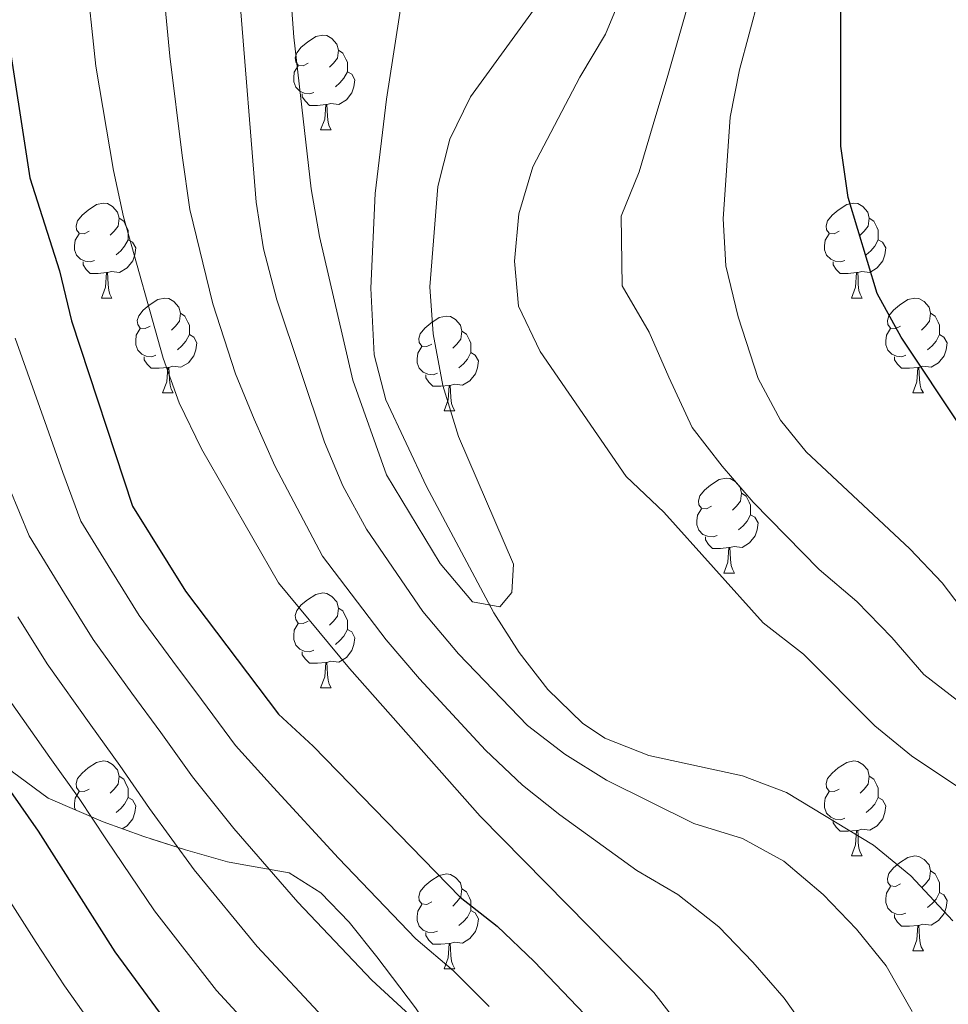
# Model space of a CAD drawing. Extents: x 622622 to 627131, y 789503 to 792555.
# Drawn here: x 623895 to 623993, y 790331 to 790435 of the extents above; entities that cross this region are included whole.
import ezdxf

# ---------------------------------------------------------------- set-up
doc = ezdxf.new("R2010")
doc.units = 0
doc.header["$MEASUREMENT"] = 0
doc.linetypes.add('DGN Style 3', pattern=[56.585466, 40.41819, -16.167276])
for name, color, linetype in [('Nivel 11', 7, 'Continuous'), ('Nivel 35', 7, 'Continuous'), ('Nivel 36', 7, 'Continuous'), ('Nivel 4', 7, 'Continuous'), ('Nivel 5', 7, 'Continuous'), ('Nivel 57', 7, 'Continuous'), ('Nivel 61', 7, 'Continuous'), ('Nivel 63', 7, 'Continuous')]:
    doc.layers.add(name, color=color, linetype=linetype)
doc.linetypes.add('5zonar', pattern='A,-5,[1,dgnlstyle.shx,S=0.08,R=0,X=0,Y=0],-5', length=10)

msp = doc.modelspace()

# ---------------------------------------------------------------- linework, layer by layer
at = {"layer": 'Nivel 11', "color": 142, "linetype": 'DGN Style 3', "lineweight": 13}
msp.add_polyline3d([(623993.479, 790339.355, 305.816), (623989.038, 790344.121, 305.769), (623985.098, 790347.363, 305.474), (623975.882, 790352.929, 304.773), (623971.24, 790354.706, 304.597), (623961.328, 790356.854, 304.285), (623956.671, 790358.669, 304.163), (623954.323, 790360.264, 304.109), (623950.663, 790363.816, 304.024), (623947.601, 790367.732, 303.948), (623944.955, 790371.934, 303.881), (623937.834, 790385.286, 303.754), (623933.532, 790394.452, 303.777), (623932.297, 790399.201, 303.783), (623931.915, 790406.271, 303.732), (623932.394, 790416.265, 303.513), (623933.59, 790426.263, 303.133), (623935.425, 790438.076, 302.422)], dxfattribs=at)
at = {"layer": 'Nivel 35', "color": 92, "linetype": '5zonar', "lineweight": 0, "ltscale": 0.5}
msp.add_polyline3d([(623936.661, 790330.151, 344.265), (623932.553, 790335.544, 344.139), (623929.651, 790339.231, 345.909), (623926.63, 790342.332, 349.309), (623923.287, 790344.433, 351.444), (623918.512, 790345.267, 349.844), (623916.776, 790345.595, 349.783), (623912.334, 790346.871, 351.574), (623907.926, 790348.262, 353.793), (623903.613, 790349.811, 356.086), (623897.824, 790352.336, 358.749), (623894.042, 790355.111, 359.983)], dxfattribs=at)
at = {"layer": 'Nivel 36', "color": 92, "linetype": 'Continuous', "lineweight": 0, "flags": 128}
for points in [[(623925.32, 790430.052), (623924.79, 790429.787), (623924.26, 790429.842), (623923.995, 790430.212), (623923.94, 790430.637), (623924.1, 790431.157), (623924.58, 790431.752), (623925.215, 790432.282), (623926.115, 790432.867), (623926.86, 790433.027), (623927.285, 790432.972), (623927.815, 790432.657), (623928.345, 790432.072), (623928.505, 790431.432), (623928.395, 790430.582), (623927.97, 790430.052), (623927.55, 790429.627)], [(623928.505, 790431.432), (623928.98, 790431.117), (623929.295, 790430.477), (623929.455, 790430.157), (623929.455, 790429.577), (623929.455, 790429.152), (623929.085, 790428.462), (623928.665, 790427.982), (623928.185, 790427.562)], [(623925.905, 790426.972), (623925.48, 790426.812), (623924.895, 790426.872), (623924.42, 790427.082), (623923.995, 790427.507), (623923.78, 790428.092), (623923.78, 790428.512), (623923.835, 790429.097), (623924.26, 790429.787)], [(623929.455, 790429.152), (623929.91, 790428.902), (623930.255, 790428.287), (623930.145, 790427.562), (623929.935, 790426.922), (623929.35, 790426.182), (623928.555, 790425.702), (623927.705, 790425.807), (623927.275, 790425.677)], [(623927.165, 790425.677), (623926.275, 790425.592), (623925.43, 790425.592), (623925.005, 790426.022), (623924.685, 790426.497), (623924.685, 790426.812)], [(623926.62, 790422.992), (623927.055, 790424.152), (623927.165, 790425.677), (623927.275, 790425.677), (623927.31, 790425.092), (623927.345, 790424.407), (623927.415, 790423.792), (623927.53, 790423.392), (623927.745, 790422.992)], [(623926.62, 790422.992), (623927.745, 790422.992)], [(623902.132, 790412.283), (623901.602, 790412.018), (623901.072, 790412.073), (623900.807, 790412.443), (623900.752, 790412.868), (623900.912, 790413.388), (623901.392, 790413.983), (623902.027, 790414.513), (623902.927, 790415.098), (623903.672, 790415.258), (623904.097, 790415.203), (623904.627, 790414.888), (623905.157, 790414.303), (623905.317, 790413.663), (623905.207, 790412.813), (623904.782, 790412.283), (623904.362, 790411.858)], [(623981.459, 790412.283), (623980.929, 790412.018), (623980.399, 790412.073), (623980.134, 790412.443), (623980.079, 790412.868), (623980.239, 790413.388), (623980.719, 790413.983), (623981.354, 790414.513), (623982.254, 790415.098), (623982.999, 790415.258), (623983.424, 790415.203), (623983.954, 790414.888), (623984.484, 790414.303), (623984.644, 790413.663), (623984.534, 790412.813), (623984.109, 790412.283), (623983.689, 790411.858)], [(623905.317, 790413.663), (623905.792, 790413.348), (623906.107, 790412.708), (623906.267, 790412.388), (623906.267, 790411.808), (623906.267, 790411.383), (623905.897, 790410.693), (623905.477, 790410.213), (623904.997, 790409.793)], [(623984.644, 790413.663), (623985.119, 790413.348), (623985.434, 790412.708), (623985.594, 790412.388), (623985.594, 790411.808), (623985.594, 790411.383), (623985.224, 790410.693), (623984.804, 790410.213), (623984.324, 790409.793)], [(623902.717, 790409.203), (623902.292, 790409.043), (623901.707, 790409.103), (623901.232, 790409.313), (623900.807, 790409.738), (623900.592, 790410.323), (623900.592, 790410.743), (623900.647, 790411.328), (623901.072, 790412.018)], [(623982.044, 790409.203), (623981.619, 790409.043), (623981.034, 790409.103), (623980.559, 790409.313), (623980.134, 790409.738), (623979.919, 790410.323), (623979.919, 790410.743), (623979.974, 790411.328), (623980.399, 790412.018)], [(623906.267, 790411.383), (623906.722, 790411.133), (623907.067, 790410.518), (623906.957, 790409.793), (623906.747, 790409.153), (623906.162, 790408.413), (623905.367, 790407.933), (623904.517, 790408.038), (623904.087, 790407.908)], [(623985.594, 790411.383), (623986.049, 790411.133), (623986.394, 790410.518), (623986.284, 790409.793), (623986.074, 790409.153), (623985.489, 790408.413), (623984.694, 790407.933), (623983.844, 790408.038), (623983.414, 790407.908)], [(623903.977, 790407.908), (623903.087, 790407.823), (623902.242, 790407.823), (623901.817, 790408.253), (623901.497, 790408.728), (623901.497, 790409.043)], [(623983.304, 790407.908), (623982.414, 790407.823), (623981.569, 790407.823), (623981.144, 790408.253), (623980.824, 790408.728), (623980.824, 790409.043)], [(623903.432, 790405.223), (623903.867, 790406.383), (623903.977, 790407.908), (623904.087, 790407.908), (623904.122, 790407.323), (623904.157, 790406.638), (623904.227, 790406.023), (623904.342, 790405.623), (623904.557, 790405.223)], [(623982.759, 790405.223), (623983.194, 790406.383), (623983.304, 790407.908), (623983.414, 790407.908), (623983.449, 790407.323), (623983.484, 790406.638), (623983.554, 790406.023), (623983.669, 790405.623), (623983.884, 790405.223)], [(623903.432, 790405.223), (623904.557, 790405.223)], [(623908.607, 790402.248), (623908.077, 790401.983), (623907.547, 790402.038), (623907.282, 790402.408), (623907.227, 790402.833), (623907.387, 790403.353), (623907.867, 790403.948), (623908.502, 790404.478), (623909.402, 790405.063), (623910.147, 790405.223), (623910.572, 790405.168), (623911.102, 790404.853), (623911.632, 790404.268), (623911.792, 790403.628), (623911.682, 790402.778), (623911.257, 790402.248), (623910.837, 790401.823)], [(623982.759, 790405.223), (623983.884, 790405.223)], [(623987.934, 790402.248), (623987.404, 790401.983), (623986.874, 790402.038), (623986.609, 790402.408), (623986.554, 790402.833), (623986.714, 790403.353), (623987.194, 790403.948), (623987.829, 790404.478), (623988.729, 790405.063), (623989.474, 790405.223), (623989.899, 790405.168), (623990.429, 790404.853), (623990.959, 790404.268), (623991.119, 790403.628), (623991.009, 790402.778), (623990.584, 790402.248), (623990.164, 790401.823)], [(623911.792, 790403.628), (623912.267, 790403.313), (623912.582, 790402.673), (623912.742, 790402.353), (623912.742, 790401.773), (623912.742, 790401.348), (623912.372, 790400.658), (623911.952, 790400.178), (623911.472, 790399.758)], [(623991.119, 790403.628), (623991.594, 790403.313), (623991.909, 790402.673), (623992.069, 790402.353), (623992.069, 790401.773), (623992.069, 790401.348), (623991.699, 790400.658), (623991.279, 790400.178), (623990.799, 790399.758)], [(623938.379, 790400.343), (623937.849, 790400.078), (623937.319, 790400.133), (623937.054, 790400.503), (623936.999, 790400.928), (623937.159, 790401.448), (623937.639, 790402.043), (623938.274, 790402.573), (623939.174, 790403.158), (623939.919, 790403.318), (623940.344, 790403.263), (623940.874, 790402.948), (623941.404, 790402.363), (623941.564, 790401.723), (623941.454, 790400.873), (623941.029, 790400.343), (623940.609, 790399.918)], [(623909.192, 790399.168), (623908.767, 790399.008), (623908.182, 790399.068), (623907.707, 790399.278), (623907.282, 790399.703), (623907.067, 790400.288), (623907.067, 790400.708), (623907.122, 790401.293), (623907.547, 790401.983)], [(623941.564, 790401.723), (623942.039, 790401.408), (623942.354, 790400.768), (623942.514, 790400.448), (623942.514, 790399.868), (623942.514, 790399.443), (623942.144, 790398.753), (623941.724, 790398.273), (623941.244, 790397.853)], [(623988.519, 790399.168), (623988.094, 790399.008), (623987.509, 790399.068), (623987.034, 790399.278), (623986.609, 790399.703), (623986.394, 790400.288), (623986.394, 790400.708), (623986.449, 790401.293), (623986.874, 790401.983)], [(623912.742, 790401.348), (623913.197, 790401.098), (623913.542, 790400.483), (623913.432, 790399.758), (623913.222, 790399.118), (623912.637, 790398.378), (623911.842, 790397.898), (623910.992, 790398.003), (623910.562, 790397.873)], [(623992.069, 790401.348), (623992.524, 790401.098), (623992.869, 790400.483), (623992.759, 790399.758), (623992.549, 790399.118), (623991.964, 790398.378), (623991.169, 790397.898), (623990.319, 790398.003), (623989.889, 790397.873)], [(623938.964, 790397.263), (623938.539, 790397.103), (623937.954, 790397.163), (623937.479, 790397.373), (623937.054, 790397.798), (623936.839, 790398.383), (623936.839, 790398.803), (623936.894, 790399.388), (623937.319, 790400.078)], [(623910.452, 790397.873), (623909.562, 790397.788), (623908.717, 790397.788), (623908.292, 790398.218), (623907.972, 790398.693), (623907.972, 790399.008)], [(623942.514, 790399.443), (623942.969, 790399.193), (623943.314, 790398.578), (623943.204, 790397.853), (623942.994, 790397.213), (623942.409, 790396.473), (623941.614, 790395.993), (623940.764, 790396.098), (623940.334, 790395.968)], [(623989.779, 790397.873), (623988.889, 790397.788), (623988.044, 790397.788), (623987.619, 790398.218), (623987.299, 790398.693), (623987.299, 790399.008)], [(623909.907, 790395.188), (623910.342, 790396.348), (623910.452, 790397.873), (623910.562, 790397.873), (623910.597, 790397.288), (623910.632, 790396.603), (623910.702, 790395.988), (623910.817, 790395.588), (623911.032, 790395.188)], [(623989.234, 790395.188), (623989.669, 790396.348), (623989.779, 790397.873), (623989.889, 790397.873), (623989.924, 790397.288), (623989.959, 790396.603), (623990.029, 790395.988), (623990.144, 790395.588), (623990.359, 790395.188)], [(623940.224, 790395.968), (623939.334, 790395.883), (623938.489, 790395.883), (623938.064, 790396.313), (623937.744, 790396.788), (623937.744, 790397.103)], [(623939.679, 790393.283), (623940.114, 790394.443), (623940.224, 790395.968), (623940.334, 790395.968), (623940.369, 790395.383), (623940.404, 790394.698), (623940.474, 790394.083), (623940.589, 790393.683), (623940.804, 790393.283)], [(623909.907, 790395.188), (623911.032, 790395.188)], [(623989.234, 790395.188), (623990.359, 790395.188)], [(623939.679, 790393.283), (623940.804, 790393.283)], [(623967.956, 790383.2), (623967.426, 790382.935), (623966.896, 790382.99), (623966.631, 790383.36), (623966.576, 790383.785), (623966.736, 790384.305), (623967.216, 790384.9), (623967.851, 790385.43), (623968.751, 790386.015), (623969.496, 790386.175), (623969.921, 790386.12), (623970.451, 790385.805), (623970.981, 790385.22), (623971.141, 790384.58), (623971.031, 790383.73), (623970.606, 790383.2), (623970.186, 790382.775)], [(623971.141, 790384.58), (623971.616, 790384.265), (623971.931, 790383.625), (623972.091, 790383.305), (623972.091, 790382.725), (623972.091, 790382.3), (623971.721, 790381.61), (623971.301, 790381.13), (623970.821, 790380.71)], [(623968.541, 790380.12), (623968.116, 790379.96), (623967.531, 790380.02), (623967.056, 790380.23), (623966.631, 790380.655), (623966.416, 790381.24), (623966.416, 790381.66), (623966.471, 790382.245), (623966.896, 790382.935)], [(623972.091, 790382.3), (623972.546, 790382.05), (623972.891, 790381.435), (623972.781, 790380.71), (623972.571, 790380.07), (623971.986, 790379.33), (623971.191, 790378.85), (623970.341, 790378.955), (623969.911, 790378.825)], [(623969.801, 790378.825), (623968.911, 790378.74), (623968.066, 790378.74), (623967.641, 790379.17), (623967.321, 790379.645), (623967.321, 790379.96)], [(623969.256, 790376.14), (623969.691, 790377.3), (623969.801, 790378.825), (623969.911, 790378.825), (623969.946, 790378.24), (623969.981, 790377.555), (623970.051, 790376.94), (623970.166, 790376.54), (623970.381, 790376.14)], [(623969.256, 790376.14), (623970.381, 790376.14)], [(623925.32, 790371.06), (623924.79, 790370.795), (623924.26, 790370.85), (623923.995, 790371.22), (623923.94, 790371.645), (623924.1, 790372.165), (623924.58, 790372.76), (623925.215, 790373.29), (623926.115, 790373.875), (623926.86, 790374.035), (623927.285, 790373.98), (623927.815, 790373.665), (623928.345, 790373.08), (623928.505, 790372.44), (623928.395, 790371.59), (623927.97, 790371.06), (623927.55, 790370.635)], [(623928.505, 790372.44), (623928.98, 790372.125), (623929.295, 790371.485), (623929.455, 790371.165), (623929.455, 790370.585), (623929.455, 790370.16), (623929.085, 790369.47), (623928.665, 790368.99), (623928.185, 790368.57)], [(623925.905, 790367.98), (623925.48, 790367.82), (623924.895, 790367.88), (623924.42, 790368.09), (623923.995, 790368.515), (623923.78, 790369.1), (623923.78, 790369.52), (623923.835, 790370.105), (623924.26, 790370.795)], [(623929.455, 790370.16), (623929.91, 790369.91), (623930.255, 790369.295), (623930.145, 790368.57), (623929.935, 790367.93), (623929.35, 790367.19), (623928.555, 790366.71), (623927.705, 790366.815), (623927.275, 790366.685)], [(623927.165, 790366.685), (623926.275, 790366.6), (623925.43, 790366.6), (623925.005, 790367.03), (623924.685, 790367.505), (623924.685, 790367.82)], [(623926.62, 790364), (623927.055, 790365.16), (623927.165, 790366.685), (623927.275, 790366.685), (623927.31, 790366.1), (623927.345, 790365.415), (623927.415, 790364.8), (623927.53, 790364.4), (623927.745, 790364)], [(623926.62, 790364), (623927.745, 790364)], [(623902.132, 790353.291), (623901.602, 790353.026), (623901.072, 790353.081), (623900.807, 790353.451), (623900.752, 790353.876), (623900.912, 790354.396), (623901.392, 790354.991), (623902.027, 790355.521), (623902.927, 790356.106), (623903.672, 790356.266), (623904.097, 790356.211), (623904.627, 790355.896), (623905.157, 790355.311), (623905.317, 790354.671), (623905.207, 790353.821), (623904.782, 790353.291), (623904.362, 790352.866)], [(623981.459, 790353.291), (623980.929, 790353.026), (623980.399, 790353.081), (623980.134, 790353.451), (623980.079, 790353.876), (623980.239, 790354.396), (623980.719, 790354.991), (623981.354, 790355.521), (623982.254, 790356.106), (623982.999, 790356.266), (623983.424, 790356.211), (623983.954, 790355.896), (623984.484, 790355.311), (623984.644, 790354.671), (623984.534, 790353.821), (623984.109, 790353.291), (623983.689, 790352.866)], [(623905.317, 790354.671), (623905.792, 790354.356), (623906.107, 790353.716), (623906.267, 790353.396), (623906.267, 790352.816), (623906.267, 790352.391), (623905.897, 790351.701), (623905.477, 790351.221), (623904.997, 790350.801)], [(623984.644, 790354.671), (623985.119, 790354.356), (623985.434, 790353.716), (623985.594, 790353.396), (623985.594, 790352.816), (623985.594, 790352.391), (623985.224, 790351.701), (623984.804, 790351.221), (623984.324, 790350.801)], [(623900.681, 790351.09), (623900.592, 790351.331), (623900.592, 790351.751), (623900.647, 790352.336), (623901.072, 790353.026)], [(623982.044, 790350.211), (623981.619, 790350.051), (623981.034, 790350.111), (623980.559, 790350.321), (623980.134, 790350.746), (623979.919, 790351.331), (623979.919, 790351.751), (623979.974, 790352.336), (623980.399, 790353.026)], [(623906.267, 790352.391), (623906.722, 790352.141), (623907.067, 790351.526), (623906.957, 790350.801), (623906.747, 790350.161), (623906.162, 790349.421), (623905.616, 790349.092)], [(623985.594, 790352.391), (623986.049, 790352.141), (623986.394, 790351.526), (623986.284, 790350.801), (623986.074, 790350.161), (623985.489, 790349.421), (623984.694, 790348.941), (623983.844, 790349.046), (623983.414, 790348.916)], [(623902.717, 790350.211), (623902.706, 790350.207)], [(623983.304, 790348.916), (623982.414, 790348.831), (623981.569, 790348.831), (623981.144, 790349.261), (623980.824, 790349.736), (623980.824, 790350.051)], [(623982.759, 790346.231), (623983.194, 790347.391), (623983.304, 790348.916), (623983.414, 790348.916), (623983.449, 790348.331), (623983.484, 790347.646), (623983.554, 790347.031), (623983.669, 790346.631), (623983.884, 790346.231)], [(623982.759, 790346.231), (623983.884, 790346.231)], [(623987.934, 790343.256), (623987.404, 790342.991), (623986.874, 790343.046), (623986.609, 790343.416), (623986.554, 790343.841), (623986.714, 790344.361), (623987.194, 790344.956), (623987.829, 790345.486), (623988.729, 790346.071), (623989.474, 790346.231), (623989.899, 790346.176), (623990.429, 790345.861), (623990.959, 790345.276), (623991.119, 790344.636), (623991.009, 790343.786), (623990.584, 790343.256), (623990.164, 790342.831)], [(623938.379, 790341.351), (623937.849, 790341.086), (623937.319, 790341.141), (623937.054, 790341.511), (623936.999, 790341.936), (623937.159, 790342.456), (623937.639, 790343.051), (623938.274, 790343.581), (623939.174, 790344.166), (623939.919, 790344.326), (623940.344, 790344.271), (623940.874, 790343.956), (623941.404, 790343.371), (623941.564, 790342.731), (623941.454, 790341.881), (623941.029, 790341.351), (623940.609, 790340.926)], [(623991.119, 790344.636), (623991.594, 790344.321), (623991.909, 790343.681), (623992.069, 790343.361), (623992.069, 790342.781), (623992.069, 790342.356), (623991.699, 790341.666), (623991.279, 790341.186), (623990.799, 790340.766)], [(623941.564, 790342.731), (623942.039, 790342.416), (623942.354, 790341.776), (623942.514, 790341.456), (623942.514, 790340.876), (623942.514, 790340.451), (623942.144, 790339.761), (623941.724, 790339.281), (623941.244, 790338.861)], [(623988.519, 790340.176), (623988.094, 790340.016), (623987.509, 790340.076), (623987.034, 790340.286), (623986.609, 790340.711), (623986.394, 790341.296), (623986.394, 790341.716), (623986.449, 790342.301), (623986.874, 790342.991)], [(623992.069, 790342.356), (623992.524, 790342.106), (623992.869, 790341.491), (623992.759, 790340.766), (623992.549, 790340.126), (623991.964, 790339.386), (623991.169, 790338.906), (623990.319, 790339.011), (623989.889, 790338.881)], [(623938.964, 790338.271), (623938.539, 790338.111), (623937.954, 790338.171), (623937.479, 790338.381), (623937.054, 790338.806), (623936.839, 790339.391), (623936.839, 790339.811), (623936.894, 790340.396), (623937.319, 790341.086)], [(623942.514, 790340.451), (623942.969, 790340.201), (623943.314, 790339.586), (623943.204, 790338.861), (623942.994, 790338.221), (623942.409, 790337.481), (623941.614, 790337.001), (623940.764, 790337.106), (623940.334, 790336.976)], [(623989.779, 790338.881), (623988.889, 790338.796), (623988.044, 790338.796), (623987.619, 790339.226), (623987.299, 790339.701), (623987.299, 790340.016)], [(623940.224, 790336.976), (623939.334, 790336.891), (623938.489, 790336.891), (623938.064, 790337.321), (623937.744, 790337.796), (623937.744, 790338.111)], [(623989.234, 790336.196), (623989.669, 790337.356), (623989.779, 790338.881), (623989.889, 790338.881), (623989.924, 790338.296), (623989.959, 790337.611), (623990.029, 790336.996), (623990.144, 790336.596), (623990.359, 790336.196)], [(623939.679, 790334.291), (623940.114, 790335.451), (623940.224, 790336.976), (623940.334, 790336.976), (623940.369, 790336.391), (623940.404, 790335.706), (623940.474, 790335.091), (623940.589, 790334.691), (623940.804, 790334.291)], [(623989.234, 790336.196), (623990.359, 790336.196)], [(623939.679, 790334.291), (623940.804, 790334.291)]]:
    msp.add_lwpolyline(points, dxfattribs=at)
at = {"layer": 'Nivel 4', "color": 25, "linetype": 'Continuous', "lineweight": 30, "flags": 128}
for points, elevation in [([(623994.46, 790391.379), (623988.021, 790401.086), (623985.473, 790405.714), (623982.421, 790415.847), (623981.639, 790421.291), (623981.619, 790438.341), (623981.679, 790443.469), (623982.727, 790453.56), (623987.422, 790475.46), (623991.72, 790491.151), (623994.109, 790501.471), (623996.144, 790512.585), (623996.658, 790518.463), (623997.093, 790530.211), (623997.314, 790551.724), (623996.839, 790579.908)], 325), ([(623893.354, 790434.178), (623895.872, 790417.947), (623898.992, 790408.092), (623900.283, 790402.8), (623906.732, 790383.196), (623912.327, 790374.215), (623922.154, 790361.214), (623925.822, 790357.815), (623941.362, 790341.861), (623945.307, 790338.788), (623949.205, 790335.047), (623956.797, 790327.109)], 325), ([(623887.936, 790361.433), (623896.752, 790348.829), (623904.853, 790336.064), (623911.31, 790327.315)], 350)]:
    msp.add_lwpolyline(points, dxfattribs=dict(at, elevation=elevation))
at = {"layer": 'Nivel 5', "color": 25, "linetype": 'Continuous', "lineweight": 0, "flags": 128}
for points, elevation in [([(623893.988, 790533.838), (623896.224, 790528.803), (623898.023, 790523.933), (623900.207, 790517.918), (623902.733, 790508.083), (623904.927, 790498.156), (623907.1, 790486.885), (623907.711, 790480.395), (623907.595, 790475.396), (623906.81, 790470.452), (623905.053, 790462.443), (623902.027, 790445.808), (623901.756, 790440.086), (623902.841, 790429.737), (623904.709, 790418.695), (623905.783, 790413.811), (623909.962, 790398.85), (623911.674, 790394.152), (623914.014, 790389.265), (623922.183, 790375.099), (623929.659, 790366.036), (623943.486, 790350.432), (623961.861, 790331.794), (623975.2, 790314.607)], 320), ([(623995.588, 790370.82), (623992.364, 790375.106), (623988.946, 790378.709), (623977.965, 790388.971), (623975.255, 790392.301), (623972.907, 790396.725), (623970.79, 790403.247), (623969.483, 790408.619), (623969.201, 790413.611), (623969.942, 790424.352), (623970.907, 790429.347), (623976.044, 790448.424)], 320), ([(623951.569, 790439.06), (623942.48, 790426.504), (623940.3, 790422.005), (623939.011, 790416.998), (623938.181, 790406.409), (623938.534, 790401.421), (623939.553, 790395.975), (623941.213, 790390.576), (623947.016, 790377.081), (623946.834, 790374.082), (623945.577, 790372.558), (623942.676, 790373.09), (623939.248, 790377.163), (623933.578, 790386.538), (623930.024, 790396.53), (623926.516, 790411.726), (623925.631, 790416.759), (623923.776, 790432.796), (623923.028, 790443.355)], 305), ([(624002.166, 790348.084), (623989.1, 790356.797), (623985.241, 790359.978), (623977.697, 790367.564), (623973.414, 790370.888), (623962.915, 790382.588), (623958.919, 790386.362), (623949.833, 790399.581), (623947.539, 790404.374), (623947.127, 790409.136), (623947.573, 790414.114), (623949.079, 790419.083), (623954.036, 790428.573), (623956.762, 790433.122), (623958.656, 790437.75)], 310), ([(623996.772, 790360.51), (623990.414, 790365.399), (623987.039, 790369.314), (623983.321, 790373.136), (623979.353, 790376.505), (623972.35, 790383.65), (623969.085, 790387.444), (623965.913, 790391.543), (623963.438, 790396.864), (623961.368, 790401.611), (623958.511, 790406.496), (623958.387, 790413.862), (623960.297, 790418.562), (623961.79, 790423.586), (623963.352, 790428.737), (623965.887, 790437.656)], 315), ([(623910.18, 790435.968), (623910.661, 790430.787), (623911.993, 790420.282), (623912.791, 790414.585), (623915.236, 790404.603), (623917.631, 790397.219), (623919.597, 790392.405), (623921.779, 790387.458), (623926.828, 790377.933), (623933.551, 790369.057), (623937.087, 790364.949), (623944.051, 790357.418), (623947.97, 790353.702), (623951.925, 790350.556), (623960.046, 790344.693)], 315), ([(623918.084, 790436.823), (623919.799, 790415.359), (623920.594, 790410.422), (623921.999, 790405.027), (623927.048, 790389.983), (623928.96, 790385.363), (623931.473, 790380.767), (623937.444, 790372.079), (623941.2, 790367.606), (623948.496, 790360.027), (623952.454, 790356.972), (623956.854, 790354.241), (623966.077, 790349.637), (623971.242, 790348.067), (623975.621, 790345.655), (623979.758, 790342.15)], 310), ([(623894.332, 790400.991), (623897.664, 790391.573), (623899.367, 790386.786), (623901.273, 790381.635), (623904.447, 790376.47), (623907.448, 790371.658), (623911.006, 790366.828), (623914.035, 790362.755), (623917.609, 790357.892), (623921.628, 790353.464), (623928.501, 790345.983), (623936.693, 790337.468), (623940.683, 790334.087), (623944.427, 790330.314)], 330), ([(623893.764, 790385.022), (623895.815, 790380.074), (623899.519, 790373.988), (623902.57, 790369.102), (623906.671, 790363.43), (623909.714, 790359.273), (623913.064, 790354.571), (623917.434, 790349.114), (623924.203, 790341.316), (623932.024, 790333.075), (623936.059, 790329.386)], 335), ([(623894.591, 790371.507), (623897.692, 790366.545), (623902.336, 790360.033), (623905.393, 790355.792), (623908.52, 790351.249), (623913.24, 790344.764), (623919.905, 790336.649), (623927.355, 790328.683)], 340), ([(623892.814, 790363.989), (623898.001, 790356.635), (623901.072, 790352.31), (623903.975, 790347.928), (623909.046, 790340.414), (623915.607, 790331.982), (623922.686, 790324.29)], 345), ([(623891.142, 790345.489), (623896.554, 790337.081), (623899.523, 790332.488), (623905.696, 790323.762)], 355), ([(623960.046, 790344.693), (623964.384, 790342.128), (623968.741, 790338.724), (623972.342, 790334.997), (623975.637, 790331.178), (623980.11, 790324.856)], 315), ([(623979.758, 790342.15), (623983.282, 790338.462), (623986.436, 790334.586), (623989.164, 790329.769)], 310)]:
    msp.add_lwpolyline(points, dxfattribs=dict(at, elevation=elevation))
at = {"layer": 'Nivel 57', "color": 92, "linetype": 'DGN Style 3', "lineweight": 0, "flags": 128}
msp.add_lwpolyline([(624224.375, 790464.215), (624221.288, 790463.252), (624216.819, 790462.38), (624212.23, 790461.953), (624188.645, 790462.049), (624184.033, 790461.621), (624179.533, 790460.747), (624175.179, 790459.3), (624173.338, 790458.344), (624170.178, 790455.542), (624167.76, 790452.04), (624163.409, 790444.492), (624160.602, 790441.223), (624156.794, 790438.809), (624150.831, 790436.517), (624141.403, 790433.369), (624136.828, 790431.907), (624129.63, 790429.819), (624123.608, 790428.978), (624119.234, 790429.334), (624114.918, 790430.52), (624110.684, 790432.452), (624106.555, 790435.046), (624102.553, 790438.218), (624098.701, 790441.882), (624095.022, 790445.957), (624091.254, 790450.74), (624085.684, 790459.339), (624081.297, 790468.069), (624077.762, 790476.967), (624073.341, 790490.715), (624070.328, 790501.334), (624068.23, 790510.965), (624063.362, 790540.081), (624061.4, 790549.678), (624058.861, 790559.13), (624057.299, 790563.784), (624053.651, 790572.666), (624049.545, 790581.634), (624036.606, 790608.187), (624028.555, 790625.965), (624022.817, 790639.81), (624017.22, 790653.725), (624013.723, 790661.845), (624008.322, 790671.423), (624006.116, 790676.273), (624004.987, 790681.116), (624005.495, 790685.918), (624008.2, 790690.644), (624012.187, 790694.549), (624016.571, 790697.408), (624021.088, 790699.132), (624025.626, 790699.81), (624030.07, 790699.532), (624031.247, 790699.264), (624035.609, 790697.193), (624039.951, 790693.868), (624043.54, 790689.87), (624046.016, 790685.383), (624047.683, 790680.554), (624050.854, 790665.511), (624052.31, 790660.806), (624054.471, 790656.503), (624057.639, 790652.753), (624059.54, 790651.078), (624063.362, 790648.066), (624067.231, 790645.571), (624071.146, 790643.699), (624075.103, 790642.559), (624079.102, 790642.258), (624083.141, 790642.904), (624084.901, 790643.459), (624089.048, 790645.149), (624097.271, 790649.685), (624100.637, 790652.282), (624109.493, 790662.266), (624112.648, 790665.025), (624116.372, 790666.948), (624122.561, 790668.364), (624131.321, 790668.766), (624149.498, 790667.824), (624158.916, 790666.064), (624168.463, 790664.092), (624173.225, 790663.461), (624177.945, 790663.3), (624182.602, 790663.784), (624185.171, 790664.883), (624188.7, 790668.569), (624191.49, 790673.051), (624192.964, 790676.226), (624194.242, 790681.587), (624194.262, 790687.167), (624192.819, 790692.311), (624189.708, 790696.366), (624187.244, 790698.045), (624182.908, 790699.75), (624178.382, 790700.498), (624169.156, 790701.046), (624164.658, 790701.808), (624160.369, 790703.539), (624151.225, 790708.902), (624091.657, 790704.233), (624088.674, 790704.01), (624084.231, 790703.737), (624080.031, 790703.581), (624072.109, 790703.722), (624068.261, 790704.07), (624063.779, 790704.766), (624060.004, 790706.23), (624056.358, 790708.677), (624052.796, 790711.853), (624042.18, 790723.249), (624038.519, 790726.83), (624034.723, 790729.883), (624030.751, 790732.156), (624010.073, 790740.823), (623996.849, 790745.551), (623988.056, 790748.144), (623979.404, 790750.124), (623970.999, 790751.347), (623955.672, 790752.798), (623943.437, 790753.925), (623917.792, 790756.249), (623882.859, 790759.295), (623879.142, 790760.262), (623875.642, 790762.376), (623872.425, 790765.838), (623871.799, 790766.804), (623870.386, 790771.459), (623870.595, 790776.561), (623872.705, 790787.208), (623873.018, 790792.308), (623871.777, 790796.96), (623857.937, 790820.424), (623828.406, 790880.783), (623814.248, 790907.15), (623801.032, 790930.203), (623798.021, 790934.098), (623794.517, 790937.589), (623790.648, 790940.786), (623778.143, 790949.693), (623770.349, 790956.146), (623767.001, 790959.853), (623764.192, 790964.025), (623761.696, 790969.114), (623758.372, 790978.535), (623756.347, 790986.01), (623754.908, 790995.89), (623752.915, 791002.859), (623750.668, 791007.368), (623747.75, 791011.454), (623744.114, 791015.029), (623739.717, 791018.004), (623732.612, 791021.344), (623727.763, 791023.025), (623718.053, 791025.194), (623707.972, 791026.128), (623703.193, 791026.268), (623688.869, 791026.426), (623684.078, 791026.577), (623674.63, 791027.15), (623669.586, 791027.586), (623664.29, 791028.154), (623659.491, 791029.372), (623654.991, 791031.598), (623650.829, 791034.643), (623649.199, 791036.639), (623647.686, 791041.541), (623646.795, 791046.754), (623644.649, 791051.055), (623641.637, 791054.014), (623638.085, 791057.253), (623630.473, 791063.161), (623626.333, 791065.766), (623621.916, 791068.096), (623607.082, 791074.55), (623593.088, 791079.723), (623582.858, 791083.117), (623578.045, 791084.228), (623573.139, 791084.882), (623558.234, 791086.288), (623553.325, 791087.3), (623548.507, 791088.948), (623546.714, 791089.821), (623542.578, 791092.832), (623541.25, 791094.481), (623545.113, 790882.07), (623545.775, 790881.728), (623550.573, 790878.855), (623555.14, 790875.629), (623559.149, 790872.143), (623562.275, 790868.493), (623564.189, 790864.771), (623570.019, 790846.653), (623586.048, 790840.134), (623593.677, 790837.781), (623616.051, 790833.616), (623625.729, 790831.412), (623645.076, 790826.997), (623651.077, 790825.633), (623660.811, 790823.713), (623670.578, 790821.792), (623680.298, 790819.247), (623685.883, 790817.211), (623689.659, 790814.302), (623692.156, 790810.158), (623693.711, 790805.18), (623694.66, 790799.767), (623695.338, 790794.317), (623696.845, 790784.257), (623698.177, 790769.838), (623699.518, 790760.302), (623703.097, 790747.605), (623708.652, 790730.603), (623713.473, 790716.445), (623720.187, 790697.217), (623722.057, 790692.593), (623724.217, 790688.016), (623731.182, 790674.469), (623733.25, 790669.983), (623734.982, 790665.497), (623736.042, 790661.471), (623736.56, 790657.024), (623736.48, 790652.603), (623735.909, 790648.206), (623733.705, 790639.47), (623730.779, 790630.787), (623728.078, 790623.733), (623719.561, 790612.144), (623718.014, 790608.061), (623717.787, 790603.509), (623718.487, 790598.472), (623720.026, 790593.4), (623722.309, 790588.691), (623726.038, 790582.704), (623731.777, 790574.619), (623734.927, 790570.749), (623743.458, 790561.67), (623754.28, 790551.44), (623765.891, 790542.057), (623772.536, 790537.439), (623776.892, 790534.898), (623781.333, 790532.698), (623790.374, 790529.235), (623796.748, 790527.505), (623801.494, 790526.785), (623811.297, 790526.517), (623820.888, 790527.172), (623823.15, 790527.391), (623827.036, 790527.961), (623830.137, 790529.006), (623832.387, 790530.877), (623833.721, 790533.925), (623834.003, 790535.638), (623834.112, 790540.386), (623833.644, 790545.714), (623832.846, 790551.081), (623831.966, 790555.944), (623830.193, 790560.457), (623824.818, 790568.746), (623823.234, 790572.697), (623823.753, 790576.53), (623824.461, 790577.705), (623827.979, 790581.269), (623832.665, 790584.038), (623837.57, 790585.386), (623841.746, 790584.688), (623844.799, 790582.718), (623848.281, 790579.849), (623851.727, 790576.447), (623858.423, 790568.565), (623866.974, 790557.225), (623876.136, 790544.802), (623881.666, 790536.432), (623886.43, 790527.812), (623890.167, 790518.787), (623892.615, 790509.204), (623893.227, 790503.466), (623893.038, 790483.998), (623892.859, 790479.037), (623892.046, 790474.164), (623891.379, 790472.54), (623888.142, 790469.93), (623883.427, 790469.252), (623878.066, 790469.863), (623872.89, 790471.121), (623868.732, 790472.382), (623867.232, 790472.965), (623864.524, 790474.662), (623859.673, 790478.68), (623856.751, 790480.283), (623852.981, 790481.135), (623847.575, 790481.471), (623842.79, 790481.611), (623837.819, 790481.622), (623822.419, 790480.864), (623817.335, 790480.344), (623812.381, 790479.688), (623804.017, 790478.21), (623803.914, 790478.187), (623795.012, 790476.156), (623794.625, 790476.035), (623790.829, 790474.851), (623786.981, 790473.276), (623784.815, 790471.857), (623781.822, 790467.568), (623779.362, 790465.334), (623774.256, 790461.335), (623772.121, 790460.729), (623768.52, 790461.497), (623764.904, 790463.969), (623753.973, 790475.418), (623750.303, 790478.515), (623746.619, 790480.221), (623739.684, 790481.473), (623734.759, 790481.892), (623729.742, 790481.702), (623724.952, 790480.625), (623720.711, 790478.384), (623715.293, 790473.602), (623712.354, 790470.235), (623709.815, 790466.65), (623705.801, 790458.84), (623702.98, 790450.192), (623701.934, 790445.561), (623700.802, 790438.006), (623700.556, 790433.06), (623700.83, 790428.186), (623702.082, 790422.34), (623703.603, 790417.872), (623707.187, 790409.116), (623709, 790404.749), (623710.659, 790400.336), (623713.972, 790393.082), (623719.111, 790382.186), (623720.429, 790376.994), (623720.004, 790372.39), (623717.155, 790368.687), (623714.823, 790367.485), (623709.913, 790367.009), (623704.74, 790367.605), (623699.662, 790367.674), (623693.237, 790367.342), (623688.35, 790366.674), (623683.52, 790364.095), (623681.786, 790362.392), (623679.11, 790357.677), (623678.259, 790352.637), (623678.756, 790347.367), (623680.723, 790342.881), (623683.32, 790338.392), (623684.802, 790333.635), (623685.869, 790313.548), (623685.887, 790299.742), (623686.26, 790294.745), (623687.11, 790292.326), (623691.054, 790288.59), (623696.147, 790287.167), (623703.539, 790287.32), (623708.467, 790287.423), (623714.488, 790287.548), (623729.215, 790287.854), (623738.006, 790287.398), (623742.804, 790289.434), (623745.776, 790292.194), (623749.093, 790296.481), (623751.428, 790301.032), (623752.99, 790305.761), (623753.99, 790310.585), (623754.635, 790315.419), (623755.456, 790323.155), (623756.667, 790337.275), (623756.753, 790346.667), (623756.436, 790351.341), (623754.812, 790366.382), (623754.341, 790371.163), (623753.472, 790381.331), (623753.114, 790386.3), (623754.257, 790390.431), (623757.518, 790392.878), (623759.386, 790392.999), (623763.064, 790392.51), (623774.79, 790388.814), (623779.022, 790388.136), (623786.313, 790388.028), (623804.891, 790388.661), (623809.416, 790388.475), (623813.791, 790387.953), (623821.183, 790386.026), (623844.06, 790378.509), (623852.323, 790375.902), (623869.006, 790370.812), (623881.305, 790366.911), (623883.424, 790365.882), (623887.044, 790362.79), (623894.042, 790355.111), (623897.824, 790352.336), (623903.613, 790349.811), (623907.926, 790348.262), (623912.334, 790346.871), (623916.776, 790345.595), (623918.512, 790345.267), (623923.287, 790344.433), (623926.63, 790342.332), (623929.651, 790339.231), (623932.553, 790335.544), (623936.661, 790330.151), (623939.455, 790326.03), (623942.821, 790319.362), (623944.319, 790314.497), (623945.698, 790304.742), (623946.441, 790290.328), (623944.624, 790275.544), (623944.44, 790270.631), (623945.032, 790265.748), (623947.081, 790261.508), (623950.668, 790257.903), (623958.829, 790251.228), (623961.633, 790247.282), (623963.069, 790243.895), (623964.809, 790239.391), (623969.3, 790225.524), (623970.615, 790220.873), (623973.837, 790210.724), (623974.505, 790205.529), (623972.964, 790201.462), (623969.269, 790199.434), (623965.455, 790199.407), (623961.434, 790199.925), (623957.43, 790199.842), (623946.935, 790198.831), (623942.756, 790198.148), (623938.877, 790196.731), (623935.493, 790194.196), (623933.891, 790191.92), (623932.216, 790187.636), (623930.535, 790183.066), (623929.22, 790180.316), (623924.942, 790171.273), (623921.509, 790161.545), (623920.052, 790156.901), (623918.729, 790152.169), (623916.594, 790143.452), (623915.173, 790139.145), (623913.251, 790135.309), (623910.814, 790131.882), (623901.95, 790122.794), (623899.734, 790121.026), (623892.089, 790116.854), (623888.509, 790114.082), (623885.595, 790110.311), (623883.242, 790105.437), (623882.205, 790100.364), (623883.051, 790095.805), (623885.668, 790091.736), (623889.102, 790088.097), (623893.168, 790084.785), (623899.572, 790080.698), (623904.353, 790078.359), (623909.218, 790076.761), (623913.985, 790076.228), (623918.469, 790077.082), (623923.51, 790079.104), (623927.463, 790080.794), (623934.886, 790084.211), (623938.393, 790085.929), (623940.952, 790087.422), (623945.615, 790090.913), (623948.633, 790092.629), (623953.885, 790093.948), (623958.472, 790093.918), (623963.315, 790093.189), (623968.201, 790091.95), (623977.256, 790088.683), (623979.433, 790087.722), (623983.062, 790085.437), (623985.833, 790081.726), (623986.363, 790080.488), (623987.731, 790075.518), (623988.073, 790070.446), (623987.467, 790065.544), (623985.13, 790055.887), (623981.509, 790042.576), (623978.402, 790033.571), (623975.283, 790027.677), (623972.007, 790023.319), (623968.307, 790019.984), (623964.448, 790018.361), (623959.378, 790018.332), (623955.421, 790019.089), (623947.452, 790021.98), (623931.355, 790029.531), (623913.2, 790038.843), (623907.191, 790041.516), (623902.891, 790042.914), (623898.265, 790043.976), (623893.501, 790044.62), (623888.786, 790044.762), (623884.307, 790044.318), (623880.253, 790043.205), (623878.955, 790042.054), (623877.42, 790037.086), (623875.282, 790032.723), (623869.787, 790029.409), (623865.429, 790027.199), (623857.316, 790023.268), (623854.343, 790021.985), (623850.993, 790020.997), (623844.562, 790019.534), (623841.462, 790018.494), (623838.426, 790016.87), (623835.446, 790014.381), (623832.836, 790011.272), (623830.294, 790007.281), (623828.089, 790002.84), (623826.263, 789998.147), (623824.615, 789992.308), (623824.331, 789987.449), (623825.124, 789982.481), (623826.803, 789977.534), (623829.177, 789972.736), (623831.822, 789968.288), (623835.109, 789964.198), (623839.132, 789961.915), (623847.216, 789960.659), (623852.19, 789960.147), (623856.692, 789959.686), (623886.32, 789956.664), (623894.444, 789956.699), (623898.488, 789957.043), (623906.535, 789958.436), (623910.535, 789959.508), (623912.344, 789960.593), (623913.411, 789963.656), (623913.482, 789971.207), (623915.426, 789973.881), (623919.84, 789976.019), (623923.666, 789977.424), (623927.779, 789978.56), (623932.176, 789979.419), (623936.695, 789979.811), (623941.555, 789979.734), (623956.301, 789978.874), (623960.93, 789979.154), (623965.244, 789980.106), (623970.347, 789982.248), (623984.971, 789990.952), (623988.978, 789992.925), (623997.256, 789996.433), (624001.511, 789997.78), (624005.728, 789998.462), (624007.29, 789998.396), (624011.401, 789996.867), (624015.464, 789993.934), (624019.519, 789990.317), (624023.995, 789985.89), (624026.178, 789982.022), (624025.935, 789978.253), (624024.286, 789974.605), (624021.536, 789971.012), (624017.971, 789967.526), (624013.88, 789964.199), (624005.267, 789958.235), (624001.977, 789956.344), (623988.745, 789950.769), (623984.708, 789948.727), (623978.199, 789944.746), (623974.583, 789942.375), (623964.132, 789934.593), (623960.737, 789931.687), (623958.228, 789929.197), (623955.238, 789925.526), (623952.493, 789921.491), (623951.994, 789920.634), (624170.292, 789924.657), (624169.039, 789933.85), (624167.976, 789938.514), (624165.81, 789942.764), (624163.353, 789945.93), (624153.581, 789957.355), (624150.506, 789961.257), (624139.822, 789975.954), (624130.156, 789987.341), (624123.751, 789994.655), (624120.547, 789998.257), (624116.225, 790002.455), (624112.431, 790005.429), (624091.506, 790019.159), (624087.462, 790022.394), (624083.644, 790026.031), (624081.37, 790028.7), (624078.563, 790033.008), (624076.425, 790037.517), (624074.877, 790042.065), (624074.044, 790045.577), (624073.459, 790050.394), (624073.61, 790055.314), (624074.663, 790060.209), (624076.786, 790064.953), (624080.147, 790069.419), (624082.498, 790071.692), (624086.544, 790074.708), (624090.598, 790076.899), (624094.662, 790078.609), (624099.9, 790080.634), (624103.977, 790082.025), (624112.132, 790084.043), (624120.29, 790085.274), (624124.371, 790085.68), (624128.453, 790085.991), (624132.028, 790084.956), (624136.613, 790081.536), (624141.303, 790077.664), (624145.862, 790075.377), (624150.052, 790076.711), (624151.936, 790078.931), (624154.192, 790083.392), (624156.847, 790093.069), (624159.393, 790100.293), (624160.263, 790105.474), (624158.441, 790109.967), (624154.768, 790111.625), (624149.713, 790111.098), (624144.798, 790110.981), (624132.786, 790113.61), (624128.289, 790115.026), (624123.983, 790117.123), (624119.957, 790120.194), (624118.403, 790121.823), (624115.53, 790125.907), (624108.577, 790140.794), (624104.698, 790150.1), (624101.381, 790159.488), (624098.832, 790169.053), (624097.767, 790176.236), (624097.628, 790186.192), (624098.004, 790191.214), (624099.372, 790201.275), (624103.585, 790224.42), (624105.005, 790229.365), (624107.08, 790233.955), (624110.06, 790238.016), (624115.124, 790241.921), (624119.991, 790243.997), (624124.942, 790245.024), (624129.953, 790245.271), (624150.077, 790243.807), (624155.001, 790244.169), (624164.357, 790246.406), (624169.212, 790247.06), (624172.452, 790246.876), (624177.136, 790245.842), (624181.695, 790244.086), (624190.481, 790239.237), (624195.231, 790236.235), (624198.894, 790233.238), (624201.865, 790229.82), (624209.033, 790218.826), (624211.641, 790215.509), (624214.757, 790212.662), (624220.004, 790209.898), (624228.822, 790206.84), (624237.925, 790204.486), (624247.327, 790202.629), (624259.982, 790200.494), (624274.371, 790198.56), (624283.965, 790197.756), (624293.835, 790197.788), (624298.658, 790198.507), (624321.126, 790203.812), (624346.531, 790209.354), (624353.123, 790211.414), (624357.265, 790213.437), (624361.256, 790215.968), (624365.134, 790218.879), (624380.286, 790231.769), (624394.966, 790242.536), (624402.949, 790247.979), (624406.985, 790250.26), (624411.125, 790252.115), (624415.496, 790253.387), (624420.305, 790254.163), (624430.683, 790254.641), (624441.146, 790254.379), (624446.063, 790254.23), (624450.584, 790254.209), (624455.924, 790254.282), (624468.494, 790254.178), (624476.274, 790253.529), (624480.371, 790252.342), (624484.448, 790250.705), (624496.649, 790245.376), (624503.724, 790243.645), (624508.511, 790242.885), (624513.683, 790242.344), (624519.062, 790242.162), (624524.466, 790242.482), (624529.717, 790243.443), (624534.634, 790245.187), (624539.038, 790247.854), (624542.75, 790251.586), (624544.45, 790255.088), (624544.684, 790259.951), (624543.756, 790265.019), (624542.791, 790270.085), (624542.913, 790274.941), (624545.08, 790287.782), (624546.94, 790292.21), (624550.276, 790295.203), (624557.869, 790298.215), (624562.302, 790299.518), (624580.495, 790303.365), (624594.992, 790306.618), (624613.521, 790310.789), (624619.294, 790311.801), (624634.116, 790313.288), (624643.279, 790314.651), (624644.389, 790316.931), (624641.391, 790322.808), (624636.553, 790326.187), (624632.118, 790326.187), (624627.63, 790326.083), (624622.937, 790325.904), (624603.121, 790325.097), (624596.405, 790324.542), (624591.692, 790323.782), (624582.394, 790321.468), (624563.546, 790316.127), (624559.013, 790315.625), (624545.979, 790315.583), (624541.983, 790314.621), (624538.241, 790312.467), (624536.555, 790310.863), (624530.204, 790301.862), (624529.908, 790301.443), (624525.246, 790292.776), (624521.868, 790288.774), (624517.752, 790286.189), (624513.171, 790285.056), (624510.947, 790284.996), (624508.476, 790284.929), (624501.665, 790285.296), (624487.578, 790287.258), (624482.979, 790287.317), (624479.509, 790287.066), (624475.2, 790286.716), (624458.38, 790284.859), (624444.755, 790283.046), (624435.769, 790281.761), (624430.278, 790280.898), (624425.448, 790280.09), (624415.377, 790278.295), (624410.535, 790277.377), (624408.408, 790276.913), (624404.077, 790275.715), (624395.675, 790273.255), (624391.178, 790272.434), (624384.911, 790272.015), (624379.878, 790272.078), (624369.619, 790272.917), (624364.533, 790273.555), (624359.57, 790274.246), (624354.801, 790274.921), (624350.775, 790275.513), (624341.755, 790277.018), (624337.227, 790277.799), (624332.856, 790278.918), (624323.145, 790282.398), (624318.347, 790283.628), (624313.75, 790283.797), (624312.84, 790283.486), (624311.526, 790279.71), (624310.035, 790275.287), (624302.459, 790268.401), (624294.994, 790262.491), (624287.057, 790257.295), (624282.33, 790255.03), (624277.778, 790253.67), (624273.149, 790253.101), (624268.609, 790253.448), (624264.324, 790254.837), (624260.46, 790257.391), (624258.773, 790258.967), (624255.594, 790262.468), (624252.759, 790266.267), (624250.182, 790270.335), (624247.72, 790274.745), (624238.97, 790292.62), (624234.325, 790303.398), (624231.559, 790307.477), (624227.583, 790309.897), (624222.695, 790310.186), (624201.013, 790308.696), (624192.894, 790308.178), (624188.383, 790308.154), (624184.007, 790308.702), (624179.758, 790310.12), (624175.631, 790312.709), (624172.961, 790315.495), (624170.654, 790319.801), (624169.375, 790324.557), (624168.797, 790329.432), (624168.872, 790335.923), (624169.643, 790340.85), (624172.474, 790349.413), (624176.774, 790358.15), (624179.563, 790362.201), (624182.955, 790366.052), (624186.553, 790369.118), (624190.637, 790371.562), (624194.99, 790373.385), (624199.637, 790374.831), (624207.118, 790376.672), (624217.045, 790378.339), (624222.058, 790378.826), (624232.098, 790379.022), (624237.092, 790378.696), (624246.942, 790377.113), (624249.384, 790376.486), (624254.179, 790374.608), (624258.086, 790371.506), (624259.787, 790369.054), (624261.509, 790365.162), (624263.983, 790355.526), (624264.502, 790351.575), (624265.718, 790347.665), (624268.687, 790343.958), (624271.938, 790341.864), (624275.694, 790340.355), (624285.548, 790337.118), (624294.266, 790333.581), (624303.01, 790330.592), (624307.371, 790329.745), (624311.713, 790329.563), (624316.028, 790330.224), (624317.932, 790330.84), (624322.221, 790332.897), (624326.502, 790335.531), (624336.046, 790341.661), (624348.205, 790350.09), (624352.916, 790353.998), (624356.368, 790357.844), (624358.977, 790362.17), (624360.673, 790366.829), (624360.967, 790370.982), (624359.836, 790375.893), (624357.849, 790380.617), (624355.659, 790385.119), (624351.207, 790394.118), (624348.878, 790399.893), (624347.366, 790404.573), (624345.101, 790414.01), (624344.34, 790418.775), (624344.214, 790423.353), (624345.229, 790427.773), (624347.64, 790432.073), (624350.1, 790434.879), (624353.914, 790437.991), (624358.133, 790440.514), (624363.745, 790443.244), (624368.761, 790444.631), (624373.695, 790444.606), (624377.967, 790443.024), (624380.89, 790439.576), (624383.174, 790431.96), (624385.743, 790421.906), (624390.206, 790408.15), (624392.087, 790403.567), (624394.383, 790398.991), (624397.144, 790397.134), (624401.59, 790395.573), (624408.022, 790389.634), (624414.759, 790382.202), (624417.69, 790378.069), (624420.21, 790373.581), (624421.775, 790369.127), (624422.558, 790364.167), (624423.433, 790354.169), (624424.931, 790348.451), (624426.763, 790343.886), (624428.958, 790339.492), (624433.444, 790332.956), (624436.881, 790329.185), (624440.767, 790326.308), (624445.225, 790324.803), (624453.006, 790324.965), (624459.179, 790324.444), (624461.732, 790325.036), (624465.533, 790327.521), (624469.094, 790331.137), (624473.852, 790336.916), (624475.369, 790341.322), (624475.084, 790346.673), (624473.994, 790351.528), (624472.326, 790356.393), (624470.277, 790361.185), (624465.776, 790370.341), (624461.112, 790379.131), (624455.684, 790388.163), (624452.582, 790392.093), (624447.319, 790396.681), (624443.233, 790399.768), (624434.959, 790404.876), (624430.842, 790408.182), (624428.51, 790410.784), (624425.575, 790415.171), (624423.635, 790419.706), (624422.724, 790424.229), (624422.943, 790427.59), (624424.786, 790432.202), (624428.303, 790436.67), (624431.172, 790438.443), (624435.736, 790438.803), (624440.244, 790439.513), (624446.967, 790443.146), (624451.107, 790445.964), (624454.962, 790449.225), (624456.575, 790453.052), (624455.393, 790458.624), (624451.57, 790463.491), (624446.95, 790465.508), (624441.991, 790466.823), (624437.686, 790468.974), (624433.323, 790473.192), (624423.528, 790484.417), (624420.008, 790487.882), (624416.148, 790490.905), (624406.31, 790497.11), (624392.267, 790504.639), (624387.795, 790506.432), (624378.694, 790509.509), (624374.233, 790511.307), (624369.881, 790513.661), (624362.698, 790518.984), (624357.511, 790518.876), (624354.918, 790518.823), (624351.318, 790517.081), (624349.587, 790512.734), (624348.179, 790501.151), (624346.582, 790496.379), (624343.111, 790493.928), (624337.423, 790493.248), (624332.521, 790493.13), (624317.57, 790493.809), (624307.713, 790493.72), (624302.912, 790493.092), (624285.234, 790489.583), (624275.86, 790487.283), (624271.276, 790485.948), (624261.581, 790482.302), (624253.19, 790478.308), (624232.77, 790467.762)], close=True, dxfattribs=at)
at = {"layer": 'Nivel 61', "color": 19, "linetype": 'Continuous', "lineweight": 0}
msp.add_3dface([(623520.65, 792227.07), (626902.02, 792289.41), (626945.26, 789975.8), (623562.73, 789913.46)], dxfattribs=at)
at = {"layer": 'Nivel 63', "color": 7, "linetype": 'Continuous', "lineweight": 0}
msp.add_3dface([(622676.603, 789503.317, -0.25), (627130.842, 789585.409, -0.25), (627076.114, 792554.916, -0.25), (622621.875, 792472.824, -0.25)], dxfattribs=at)

doc.saveas('drawing.dxf')
